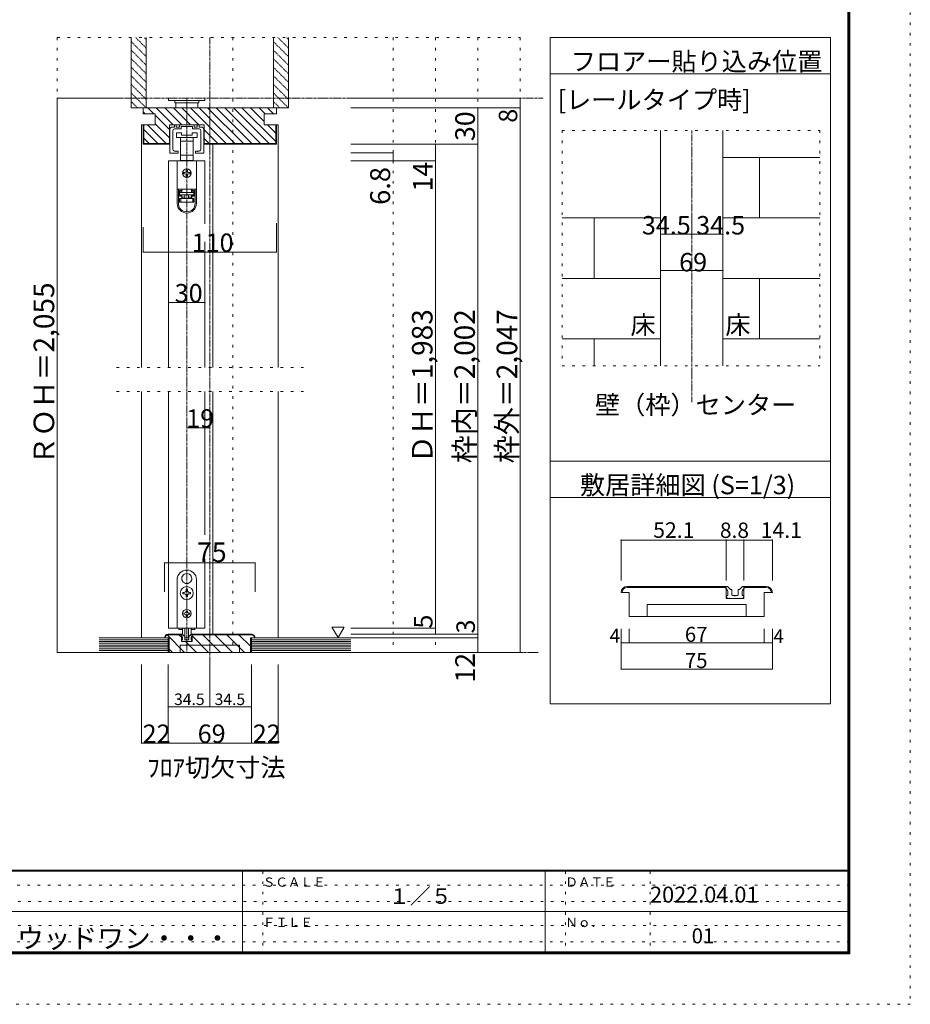
# Model space of a CAD drawing. Units: millimetres. Extents: x -6043 to 6257, y -4384 to 4496.
# Drawn here: x 1842 to 6257, y -4384 to 497 of the extents above; entities that cross this region are included whole.
import ezdxf

# ---------------------------------------------------------------- set-up
doc = ezdxf.new("R2010")
doc.units = ezdxf.units.MM
doc.header["$LTSCALE"] = 30
for name, pattern in [('JWW_CENTER1', [0.677333, 0.423333, -0.084667, 0.084667, -0.084667]), ('JWW_DASHED1', [0.169333, 0.084667, -0.084667]), ('JWW_HOJO', [1.693333, -1.27, 0.423333])]:
    doc.linetypes.add(name, pattern=pattern)
for name, color, linetype in [('0-A_文字', 7, 'Continuous'), ('0-B_寸法', 7, 'Continuous'), ('F-0_補助線', 7, 'Continuous'), ('F-1_枠', 7, 'Continuous'), ('F-A_文字', 7, 'Continuous')]:
    doc.layers.add(name, color=color, linetype=linetype)

# ---------------------------------------------------------------- blocks, each defined once
blk = doc.blocks.new('01@@SfigorgFlag@@4')
at = {"layer": '0-B_寸法', "color": 7, "linetype": 'Continuous', "lineweight": 5}
for p, q in [((-2.8, 0.74), (-2.8, -3.1)), ((-2.4, 1.14), (-2.09, 1.14)), ((-2.33, 0.54), (-2.33, -2.43)), ((-2.03, 1.2), (-2.03, 1.48)), ((-2.03, 0.84), (-0.99, 0.84)), ((-1.79, 1.54), (-1.97, 1.54)), ((-1.73, 1.2), (-1.73, 1.48)), ((-1.29, 1.14), (-1.67, 1.14)), ((-1.23, 1.48), (-1.23, 1.2)), ((-1.17, 1.54), (1.17, 1.54)), ((-0.93, 0.9), (-0.93, 1.18)), ((-0.87, 1.24), (-0.06, 1.24)), ((0, 1.3), (-0.06, 1.24)), ((0, 1.3), (0.06, 1.24)), ((0.87, 1.24), (0.06, 1.24)), ((0.93, 0.9), (0.93, 1.18)), ((2.03, 0.84), (0.99, 0.84)), ((1.23, 1.48), (1.23, 1.2)), ((1.29, 1.14), (1.67, 1.14)), ((1.73, 1.2), (1.73, 1.48)), ((1.79, 1.54), (1.97, 1.54)), ((2.03, 1.2), (2.03, 1.48)), ((2.4, 1.14), (2.09, 1.14)), ((2.33, 0.54), (2.33, -2.43)), ((2.8, 0.74), (2.8, -3.1)), ((-2.74, -3.16), (-1.49, -3.16)), ((-1.43, -3.1), (-1.43, -2.88)), ((1.43, -3.1), (1.43, -2.88)), ((2.74, -3.16), (1.49, -3.16))]:
    blk.add_line(p, q, dxfattribs=at)
at = {"layer": '0-B_寸法', "color": 7, "linetype": 'Continuous', "lineweight": 5, "const_width": 0.1}
for points in [[(-1.71, -2.86, 0.414214), (-1.76, -2.81, 0.414214), (-1.81, -2.86, 0.414214), (-1.76, -2.91, 0.414214)], [(1.81, -2.86, 0.414214), (1.76, -2.81, 0.414214), (1.71, -2.86, 0.414214), (1.76, -2.91, 0.414214)]]:
    blk.add_lwpolyline(points, format="xyb", close=True, dxfattribs=at)
at = {"layer": '0-B_寸法', "color": 7, "linetype": 'Continuous', "lineweight": 5}
for centre, radius, start, end in [((-2.4, 0.74), 0.4, 90, 180), ((-2.03, 0.54), 0.3, 90, 180), ((-2.09, 1.2), 0.06, 270, 0), ((-1.97, 1.48), 0.06, 90, 180), ((-1.79, 1.48), 0.06, 0, 90), ((-1.67, 1.2), 0.06, 180, 270), ((-1.29, 1.2), 0.06, 270, 0), ((-1.17, 1.48), 0.06, 90, 180), ((-0.99, 0.9), 0.06, 270, 0), ((-0.87, 1.18), 0.06, 90, 180), ((0.87, 1.18), 0.06, 0, 90), ((0.99, 0.9), 0.06, 180, 270), ((1.17, 1.48), 0.06, 0, 90), ((1.29, 1.2), 0.06, 180, 270), ((1.67, 1.2), 0.06, 270, 0), ((1.79, 1.48), 0.06, 90, 180), ((1.97, 1.48), 0.06, 0, 90), ((2.09, 1.2), 0.06, 180, 270), ((2.03, 0.54), 0.3, 0, 90), ((2.4, 0.74), 0.4, 0, 90), ((-2.74, -3.1), 0.06, 180, 270), ((-1.93, -2.43), 0.4, 180, 253.5408), ((-1.76, -1.86), 1, 253.5408, 284.7568), ((-1.49, -2.88), 0.06, 0, 104.7568), ((-1.49, -3.1), 0.06, 270, 0), ((1.49, -2.88), 0.06, 75.2432, 180), ((1.49, -3.1), 0.06, 180, 270), ((1.76, -1.86), 1, 255.2432, 286.4592), ((1.93, -2.43), 0.4, 286.4592, 0), ((2.74, -3.1), 0.06, 270, 0)]:
    blk.add_arc(centre, radius, start, end, dxfattribs=at)

msp = doc.modelspace()

# ---------------------------------------------------------------- linework, layer by layer
at = {"layer": '0-B_寸法', "color": 7, "linetype": 'JWW_HOJO', "lineweight": 5}
for p, q in [((2028.1, 408.3), (2028.1, 108.3)), ((2028.1, 408.3), (4323.3, 408.3)), ((2898.3, 408.3), (2898.3, -2639.7)), ((3693.3, 408.3), (3693.3, -2639.7)), ((3903.3, 408.3), (3903.3, -2639.7)), ((4113.3, 408.3), (4113.3, -2639.7)), ((4323.3, 408.3), (4323.3, -2639.7)), ((4530.3, -52), (4530.3, -1219.2)), ((4530.3, -52), (5808, -52)), ((5808, -52), (5808, -1219.2)), ((4530.3, -1219.2), (5808, -1219.2)), ((3249.3, -1226.7), (2319.3, -1226.7)), ((3249.3, -1346.7), (2319.3, -1346.7))]:
    msp.add_line(p, q, dxfattribs=at)
at = {"layer": '0-B_寸法', "color": 7, "linetype": 'Continuous', "lineweight": 5}
for p, q in [((2394.3, 408.3), (2394.3, 60.3)), ((2469.3, 408.3), (2469.3, 60.3)), ((3099.3, 408.3), (3099.3, 60.3)), ((3174.3, 408.3), (3174.3, 60.3)), ((4470.9, 408.3), (5860.7, 408.3)), ((4470.9, -2895.5), (4470.9, 408.3)), ((5860.7, 408.3), (5860.7, -2895.5)), ((2469.3, 108.3), (2469.3, 270.3)), ((3174.3, 108.3), (3174.3, 270.3)), ((4470.9, 228.3), (5860.7, 228.3)), ((2344.3, 108.3), (2028.1, 108.3)), ((2028.1, 108.3), (2028.1, -2639.7)), ((2580.3, 108.3), (2580.3, 96.3)), ((2760.3, 108.3), (2760.3, 96.3)), ((4323.3, 108.3), (3483.3, 108.3)), ((4323.3, 108.3), (4323.3, 60.3)), ((2469.3, 60.3), (2394.3, 60.3)), ((2454.3, 60.3), (2445.3, 60.3)), ((2454.3, 60.3), (3114.3, 60.3)), ((2454.3, 30.3), (2454.3, 60.3)), ((2506.7, 30.3), (2476.7, 60.3)), ((2603.1, -23.7), (2519.1, 60.3)), ((2645.6, -23.7), (2561.6, 60.3)), ((2760.3, 96.3), (2580.3, 96.3)), ((2688, -23.7), (2604, 60.3)), ((2610.3, 96.3), (2610.3, 84.3)), ((2730.3, 84.3), (2610.3, 84.3)), ((2616.3, 60.3), (2616.3, 84.3)), ((2730.4, -23.7), (2646.4, 60.3)), ((2865.8, -116.7), (2688.8, 60.3)), ((2724.3, 84.3), (2724.3, 60.3)), ((2730.3, 96.3), (2730.3, 84.3)), ((2908.3, -116.7), (2731.3, 60.3)), ((2950.7, -116.7), (2773.7, 60.3)), ((2993.1, -116.7), (2816.1, 60.3)), ((3035.5, -116.7), (2858.5, 60.3)), ((3078, -116.7), (2901, 60.3)), ((3111.3, -107.6), (2943.4, 60.3)), ((3054.3, -8.1), (2985.8, 60.3)), ((3058.2, 30.3), (3028.2, 60.3)), ((3100.7, 30.3), (3070.7, 60.3)), ((3174.3, 60.3), (3099.3, 60.3)), ((3114.3, 30.3), (3114.3, 60.3)), ((3159.3, 60.3), (3150.3, 60.3)), ((4323.3, 60.3), (3483.3, 60.3)), ((4113.3, -2639.7), (4113.3, 60.3)), ((4323.3, 60.3), (4323.3, -2567.7)), ((2464.3, 30.3), (2454.3, 40.3)), ((2454.3, 30.3), (2514.3, 30.3)), ((2514.3, 30.3), (2514.3, -23.7)), ((2583.9, -46.9), (2514.3, 22.7)), ((3114.3, 30.3), (3054.3, 30.3)), ((3054.3, 30.3), (3054.3, -23.7)), ((2514.3, -23.7), (2445.3, -23.7)), ((2445.3, -23.7), (2445.3, -1226.7)), ((2454.3, -23.7), (2454.3, -119.7)), ((2457.3, -23.7), (2457.3, -116.7)), ((2526.4, -116.7), (2457.3, -47.5)), ((2568.8, -116.7), (2475.8, -23.7)), ((2583.9, -89.3), (2514.3, -19.7)), ((2583.9, -23.7), (2756.7, -23.7)), ((2583.9, -119.7), (2583.9, -23.7)), ((2756.7, -119.7), (2756.7, -23.7)), ((3054.3, -23.7), (3123.3, -23.7)), ((3111.3, -65.1), (3069.8, -23.7)), ((3111.3, -23.7), (3111.3, -116.7)), ((3114.3, -23.7), (3114.3, -119.7)), ((3123.3, -23.7), (3123.3, -1226.7)), ((2484, -116.7), (2457.3, -90)), ((2619.3, -87.9), (2619.3, -63.9)), ((2619.3, -63.9), (2643.3, -63.9)), ((2670.3, -87.9), (2619.3, -87.9)), ((2638.8, -105.9), (2638.8, -87.9)), ((2643.3, -63.9), (2643.3, -75.9)), ((2643.3, -75.9), (2697.3, -75.9)), ((2721.3, -87.9), (2670.3, -87.9)), ((2697.3, -63.9), (2721.3, -63.9)), ((2697.3, -75.9), (2697.3, -63.9)), ((2701.8, -87.9), (2701.8, -105.9)), ((2721.3, -63.9), (2721.3, -87.9)), ((2756.7, -50), (2823.4, -116.7)), ((2781, -116.7), (2756.7, -92.4)), ((5018.5, -52), (5018.5, -1219.2)), ((5328, -52), (5328, -1219.2)), ((2583.9, -119.7), (2454.3, -119.7)), ((2583.9, -116.7), (2457.3, -116.7)), ((2670.3, -105.9), (2638.8, -105.9)), ((2638.8, -175.5), (2638.8, -105.9)), ((2701.8, -105.9), (2670.3, -105.9)), ((2701.8, -105.9), (2701.8, -175.5)), ((3111.3, -116.7), (2756.7, -116.7)), ((3114.3, -119.7), (2756.7, -119.7)), ((2799.3, -119.7), (2799.3, -1226.7)), ((4113.3, -119.7), (3483.3, -119.7)), ((3903.3, -119.7), (3903.3, -2519.7)), ((2638.8, -201.9), (2638.8, -175.5)), ((2638.8, -175.5), (2670.3, -175.5)), ((2670.3, -175.5), (2701.8, -175.5)), ((2701.8, -175.5), (2701.8, -201.9)), ((3693.3, -162.9), (3483.3, -162.9)), ((3693.3, -162.9), (3693.3, -203.7)), ((5328, -185.6), (5808, -185.6)), ((5509, -485.6), (5509, -185.6)), ((2580.3, -203.7), (2760.3, -203.7)), ((2580.3, -203.7), (2580.3, -1226.7)), ((2622.9, -203.7), (2622.9, -343.5)), ((2622.9, -203.7), (2717.7, -203.7)), ((2646.3, -201.9), (2638.8, -201.9)), ((2646.3, -201.9), (2694.3, -201.9)), ((2646.3, -203.7), (2646.3, -201.9)), ((2694.3, -201.9), (2694.3, -203.7)), ((2701.8, -201.9), (2694.3, -201.9)), ((2717.7, -203.7), (2717.7, -343.5)), ((2760.3, -203.7), (2760.3, -515.5)), ((3903.3, -203.7), (3483.3, -203.7)), ((2655.3, -260.7), (2661.3, -260.7)), ((2661.3, -266.7), (2655.3, -266.7)), ((2667.3, -254.7), (2667.3, -248.7)), ((2667.3, -278.7), (2667.3, -272.7)), ((2673.3, -248.7), (2673.3, -254.7)), ((2673.3, -272.7), (2673.3, -278.7)), ((2679.3, -260.7), (2685.3, -260.7)), ((2685.3, -266.7), (2679.3, -266.7)), ((2622.9, -343.5), (2622.9, -344.1)), ((2622.9, -343.5), (2717.7, -343.5)), ((2622.9, -414.3), (2622.9, -344.1)), ((2622.9, -344.1), (2628.9, -344.1)), ((2628.9, -344.1), (2628.9, -414.3)), ((2628.9, -344.1), (2645.1, -344.1)), ((2633.7, -378.3), (2633.7, -350.1)), ((2645.1, -350.1), (2633.7, -350.1)), ((2633.7, -356.1), (2645.1, -356.1)), ((2645.1, -372.3), (2633.7, -372.3)), ((2633.7, -378.3), (2645.1, -378.3)), ((2634.9, -356.7), (2646.3, -356.7)), ((2634.9, -359.7), (2634.9, -356.7)), ((2705.7, -359.7), (2634.9, -359.7)), ((2634.9, -359.7), (2634.9, -371.7)), ((2634.9, -371.7), (2705.7, -371.7)), ((2634.9, -389.7), (2634.9, -407.7)), ((2640.9, -389.7), (2634.9, -389.7)), ((2640.9, -343.5), (2640.9, -344.1)), ((2640.9, -407.7), (2640.9, -389.7)), ((2699.7, -389.7), (2640.9, -389.7)), ((2645.1, -350.1), (2645.1, -344.1)), ((2645.1, -356.1), (2645.1, -350.1)), ((2645.1, -378.3), (2645.1, -372.3)), ((2645.1, -389.7), (2645.1, -378.3)), ((2646.3, -343.5), (2646.3, -356.7)), ((2646.3, -371.7), (2646.3, -383.7)), ((2661.3, -383.7), (2646.3, -383.7)), ((2646.3, -383.7), (2646.3, -389.7)), ((2661.3, -371.7), (2661.3, -389.7)), ((2679.3, -371.7), (2679.3, -389.7)), ((2694.3, -383.7), (2679.3, -383.7)), ((2694.3, -356.7), (2694.3, -343.5)), ((2694.3, -356.7), (2705.7, -356.7)), ((2694.3, -383.7), (2694.3, -371.7)), ((2694.3, -389.7), (2694.3, -383.7)), ((2695.5, -344.1), (2695.5, -350.1)), ((2695.5, -344.1), (2711.7, -344.1)), ((2706.9, -350.1), (2695.5, -350.1)), ((2695.5, -350.1), (2695.5, -356.1)), ((2695.5, -356.1), (2706.9, -356.1)), ((2706.9, -372.3), (2695.5, -372.3)), ((2695.5, -372.3), (2695.5, -378.3)), ((2695.5, -378.3), (2706.9, -378.3)), ((2695.5, -378.3), (2695.5, -389.7)), ((2699.7, -344.1), (2699.7, -343.5)), ((2699.7, -389.7), (2699.7, -407.7)), ((2705.7, -389.7), (2699.7, -389.7)), ((2705.7, -356.7), (2705.7, -359.7)), ((2705.7, -371.7), (2705.7, -359.7)), ((2705.7, -407.7), (2705.7, -389.7)), ((2706.9, -350.1), (2706.9, -378.3)), ((2711.7, -414.3), (2711.7, -344.1)), ((2711.7, -344.1), (2717.7, -344.1)), ((2717.7, -343.5), (2717.7, -344.1)), ((2717.7, -344.1), (2717.7, -414.3)), ((2634.9, -407.7), (2640.9, -407.7)), ((2640.9, -407.7), (2699.7, -407.7)), ((2699.7, -407.7), (2705.7, -407.7)), ((4530.3, -485.6), (5018.5, -485.6)), ((4689.5, -785.6), (4689.5, -485.6)), ((5018.5, -696.8), (5018.5, -468.2)), ((5173.6, -567.1), (5173.6, -471.6)), ((5328, -696.8), (5328, -468.2)), ((5328, -485.6), (5808, -485.6)), ((2454.3, -655.5), (2454.3, -532.1)), ((3114.3, -655.5), (3114.3, -511.1)), ((3114.3, -655.5), (3114.3, -511.1)), ((5018.5, -567.1), (5328, -567.1)), ((2760.3, -605.1), (2760.3, -1226.7)), ((3114.3, -655.5), (2454.3, -655.5)), ((5328, -746.2), (5018.5, -746.2)), ((4530.3, -785.6), (5018.5, -785.6)), ((5328, -785.6), (5808, -785.6)), ((5509, -1085.6), (5509, -785.6)), ((2760.3, -905.7), (2580.3, -905.7)), ((4530.3, -1085.6), (5018.5, -1085.6)), ((4689.5, -1219.2), (4689.5, -1085.6)), ((5328, -1085.6), (5808, -1085.6)), ((2445.3, -1346.7), (2445.3, -2567.7)), ((2580.3, -1346.7), (2580.3, -2519.7)), ((2760.3, -1346.7), (2760.3, -2057.5)), ((2799.3, -1346.7), (2799.3, -2549.7)), ((3123.3, -1346.7), (3123.3, -2567.7)), ((4470.9, -1691.7), (5860.7, -1691.7)), ((5860.7, -1871.7), (4470.9, -1871.7)), ((4822.9, -2082.6), (5343.9, -2082.6)), ((4822.9, -2082.6), (4822.9, -2282.6)), ((5343.9, -2082.6), (5431.9, -2082.6)), ((5343.9, -2082.6), (5343.9, -2282.6)), ((5431.9, -2082.6), (5572.9, -2082.6)), ((5431.9, -2082.6), (5431.9, -2282.6)), ((5572.9, -2082.6), (5572.9, -2282.6)), ((2559.3, -2195.5), (2559.3, -2339.7)), ((3009.3, -2195.5), (2559.3, -2195.5)), ((2760.3, -2177.5), (2760.3, -2519.7)), ((3009.3, -2195.5), (3009.3, -2339.7)), ((2622.3, -2279.7), (2622.3, -2519.7)), ((2648.5, -2285.6), (2649.3, -2285.8)), ((2649, -2286.6), (2649.3, -2285.8)), ((2669.7, -2248.8), (2670.3, -2249.4)), ((2670.9, -2248.8), (2670.3, -2249.4)), ((2692.2, -2285.6), (2691.4, -2285.8)), ((2691.6, -2286.6), (2691.4, -2285.8)), ((2718.3, -2519.7), (2718.3, -2279.7)), ((2651.4, -2348.7), (2651.4, -2342.7)), ((2651.4, -2342.7), (2657.1, -2342.7)), ((2667.3, -2326.8), (2673.3, -2326.8)), ((2667.3, -2332.5), (2667.3, -2326.8)), ((2673.3, -2326.8), (2673.3, -2332.5)), ((2683.5, -2342.7), (2689.2, -2342.7)), ((2689.2, -2342.7), (2689.2, -2348.7)), ((4862.9, -2342.6), (4822.9, -2342.6)), ((4852.9, -2312.6), (5343.9, -2312.6)), ((4852.9, -2317.6), (5343.9, -2317.6)), ((4862.9, -2462.6), (4862.9, -2342.6)), ((5342.9, -2312.6), (5348.3, -2312.6)), ((5342.9, -2322.6), (5342.9, -2312.6)), ((5343.9, -2312.6), (5343.9, -2372.6)), ((5364.5, -2326.7), (5351.8, -2314.1)), ((5366.6, -2327.6), (5369.9, -2327.6)), ((5371.9, -2354.6), (5371.9, -2329.6)), ((5403.9, -2354.6), (5403.9, -2329.6)), ((5409.1, -2327.6), (5405.9, -2327.6)), ((5411.3, -2326.7), (5423.9, -2314.1)), ((5432.9, -2312.6), (5427.4, -2312.6)), ((5431.9, -2312.6), (5431.9, -2372.6)), ((5431.9, -2312.6), (5542.9, -2312.6)), ((5431.9, -2317.6), (5542.9, -2317.6)), ((5432.9, -2322.6), (5432.9, -2312.6)), ((5532.9, -2342.6), (5572.9, -2342.6)), ((5532.9, -2462.6), (5532.9, -2342.6)), ((2657.1, -2348.7), (2651.4, -2348.7)), ((2667.3, -2364.6), (2667.3, -2358.9)), ((2673.3, -2364.6), (2667.3, -2364.6)), ((2673.3, -2358.9), (2673.3, -2364.6)), ((2689.2, -2348.7), (2683.5, -2348.7)), ((5343.9, -2372.6), (5431.9, -2372.6)), ((5349.9, -2372.6), (5345, -2360.4)), ((5352.9, -2357.6), (5346.9, -2357.6)), ((5360.9, -2372.6), (5349.9, -2372.6)), ((5352.9, -2357.6), (5352.9, -2345)), ((5360.9, -2372.6), (5362.9, -2370.6)), ((5362.9, -2370.6), (5364.9, -2372.6)), ((5410.9, -2372.6), (5364.9, -2372.6)), ((5374.9, -2357.6), (5384.9, -2357.6)), ((5384.9, -2357.6), (5387.9, -2360.6)), ((5387.9, -2360.6), (5390.9, -2357.6)), ((5390.9, -2357.6), (5400.9, -2357.6)), ((5412.9, -2370.6), (5410.9, -2372.6)), ((5414.9, -2372.6), (5412.9, -2370.6)), ((5414.9, -2372.6), (5425.9, -2372.6)), ((5422.9, -2357.6), (5422.9, -2345)), ((5422.9, -2357.6), (5428.9, -2357.6)), ((5425.9, -2372.6), (5430.7, -2360.4)), ((2673.3, -2433.3), (2667.3, -2433.3)), ((2667.3, -2433.3), (2667.3, -2436.9)), ((2673.3, -2433.3), (2673.3, -2436.9)), ((4952.9, -2462.6), (4952.9, -2402.6)), ((4952.9, -2402.6), (5442.9, -2402.6)), ((5442.9, -2462.6), (5442.9, -2402.6)), ((2655.9, -2444.7), (2655.9, -2450.7)), ((2659.5, -2444.7), (2655.9, -2444.7)), ((2655.9, -2450.7), (2659.5, -2450.7)), ((2667.3, -2458.5), (2667.3, -2462.1)), ((2667.3, -2462.1), (2673.3, -2462.1)), ((2673.3, -2458.5), (2673.3, -2462.1)), ((2681.1, -2444.7), (2684.7, -2444.7)), ((2684.7, -2450.7), (2681.1, -2450.7)), ((2684.7, -2444.7), (2684.7, -2450.7)), ((5532.9, -2462.6), (4862.9, -2462.6)), ((2760.3, -2519.7), (2580.3, -2519.7)), ((2622.3, -2519.7), (2718.3, -2519.7)), ((2630.7, -2519.7), (2630.7, -2526.9)), ((2649.5, -2526.9), (2630.7, -2526.9)), ((2649.3, -2546.2), (2649.3, -2519.7)), ((2661.3, -2565.4), (2661.3, -2519.7)), ((2679.3, -2519.7), (2679.3, -2565.4)), ((2709.9, -2526.9), (2691.1, -2526.9)), ((2691.3, -2546.2), (2691.3, -2519.7)), ((2709.9, -2519.7), (2709.9, -2526.9)), ((3449.9, -2514.8), (3389.9, -2514.8)), ((3389.9, -2514.8), (3419.9, -2566.7)), ((3449.9, -2514.8), (3419.9, -2566.7)), ((3903.3, -2519.7), (3483.3, -2519.7)), ((3903.3, -2549.7), (3903.3, -2519.7)), ((4822.9, -2592.6), (4822.9, -2522.6)), ((4862.9, -2592.6), (4862.9, -2522.6)), ((5532.9, -2592.6), (5532.9, -2522.6)), ((5572.9, -2592.6), (5572.9, -2522.6)), ((2235.9, -2567.7), (2577.3, -2567.7)), ((2235.9, -2576.7), (2577.3, -2576.7)), ((2235.9, -2585.7), (2577.3, -2585.7)), ((2559.3, -2567.7), (2583.3, -2567.7)), ((2659.1, -2639.7), (2572.8, -2553.3)), ((2577.3, -2549.7), (2643.9, -2549.7)), ((2577.3, -2552.7), (2643.9, -2552.7)), ((2577.3, -2639.7), (2577.3, -2567.7)), ((2577.3, -2639.7), (2577.3, -2567.7)), ((2583.3, -2639.7), (2583.3, -2567.7)), ((2643.9, -2565), (2631.5, -2552.7)), ((2643.3, -2549.7), (2646.6, -2549.7)), ((2643.3, -2555.7), (2643.3, -2549.7)), ((2643.9, -2585.7), (2643.9, -2549.7)), ((2696.7, -2585.7), (2643.9, -2585.7)), ((2647.5, -2585.7), (2644.6, -2578.3)), ((2649.3, -2576.7), (2645.7, -2576.7)), ((2654.1, -2585.7), (2647.5, -2585.7)), ((2656.3, -2558.1), (2648.7, -2550.5)), ((2649.3, -2576.7), (2649.3, -2569.1)), ((2654.1, -2585.7), (2655.3, -2584.5)), ((2655.3, -2584.5), (2656.5, -2585.7)), ((2656.5, -2585.7), (2684.1, -2585.7)), ((2657.6, -2558.7), (2659.5, -2558.7)), ((2660.7, -2574.9), (2660.7, -2559.9)), ((2668.5, -2576.7), (2662.5, -2576.7)), ((2663.1, -2567.2), (2677.5, -2567.2)), ((2718.5, -2639.7), (2664.5, -2585.7)), ((2670.3, -2578.5), (2668.5, -2576.7)), ((2672.1, -2576.7), (2670.3, -2578.5)), ((2678.1, -2576.7), (2672.1, -2576.7)), ((2679.9, -2574.9), (2679.9, -2559.9)), ((2683.1, -2558.7), (2681.1, -2558.7)), ((2685.3, -2584.5), (2684.1, -2585.7)), ((2684.3, -2558.1), (2691.9, -2550.5)), ((2686.5, -2585.7), (2685.3, -2584.5)), ((2686.5, -2585.7), (2693.1, -2585.7)), ((2691.3, -2576.7), (2691.3, -2569.1)), ((2691.3, -2576.7), (2694.9, -2576.7)), ((2693.1, -2585.7), (2696, -2578.3)), ((2697.3, -2549.7), (2694.1, -2549.7)), ((2696.7, -2585.7), (2696.7, -2549.7)), ((2991.3, -2549.7), (2696.7, -2549.7)), ((2991.3, -2552.7), (2696.7, -2552.7)), ((2777.9, -2639.7), (2696.7, -2558.4)), ((2697.3, -2555.7), (2697.3, -2549.7)), ((2837.3, -2639.7), (2750.3, -2552.7)), ((2896.7, -2639.7), (2809.7, -2552.7)), ((2956.1, -2639.7), (2869.1, -2552.7)), ((2985.3, -2609.4), (2928.5, -2552.7)), ((2985.3, -2639.7), (2985.3, -2567.7)), ((2985.3, -2567.7), (3009.3, -2567.7)), ((3483.3, -2567.7), (2991.3, -2567.7)), ((2991.3, -2639.7), (2991.3, -2567.7)), ((2991.3, -2639.7), (2991.3, -2567.7)), ((3483.3, -2576.7), (2991.3, -2576.7)), ((3483.3, -2585.7), (2991.3, -2585.7)), ((4113.3, -2549.7), (3483.3, -2549.7)), ((3903.3, -2549.7), (3483.3, -2549.7)), ((4113.3, -2567.7), (3483.3, -2567.7)), ((4323.3, -2639.7), (4323.3, -2567.7)), ((2235.9, -2594.7), (2577.3, -2594.7)), ((2235.9, -2603.7), (2577.3, -2603.7)), ((2235.9, -2612.7), (2577.3, -2612.7)), ((2235.9, -2621.7), (2577.3, -2621.7)), ((2235.9, -2630.7), (2577.3, -2630.7)), ((2599.8, -2639.7), (2583.3, -2623.2)), ((2637.3, -2639.7), (2637.3, -2603.7)), ((2931.3, -2603.7), (2637.3, -2603.7)), ((2931.3, -2639.7), (2931.3, -2603.7)), ((3483.3, -2594.7), (2991.3, -2594.7)), ((3483.3, -2603.7), (2991.3, -2603.7)), ((3483.3, -2612.7), (2991.3, -2612.7)), ((3483.3, -2621.7), (2991.3, -2621.7)), ((3483.3, -2630.7), (2991.3, -2630.7)), ((4822.9, -2592.6), (5572.9, -2592.6)), ((4822.9, -2722.6), (4822.9, -2592.6)), ((5572.9, -2722.6), (5572.9, -2592.6)), ((2260.5, -2639.7), (2028.1, -2639.7)), ((2235.9, -2639.7), (2577.3, -2639.7)), ((2985.3, -2639.7), (2583.3, -2639.7)), ((3483.3, -2639.7), (2991.3, -2639.7)), ((4323.3, -2639.7), (3483.3, -2639.7)), ((2445.3, -3089.7), (2445.3, -2699.7)), ((2577.3, -2909.7), (2577.3, -2699.7)), ((2577.3, -3089.7), (2577.3, -2699.7)), ((2784.3, -2909.7), (2784.3, -2699.7)), ((2991.3, -2909.7), (2991.3, -2699.7)), ((2991.3, -3089.7), (2991.3, -2699.7)), ((3123.3, -3089.7), (3123.3, -2699.7)), ((4822.9, -2722.6), (5572.9, -2722.6)), ((2577.3, -2909.7), (2784.3, -2909.7)), ((2784.3, -2909.7), (2991.3, -2909.7)), ((5860.7, -2895.5), (4470.9, -2895.5)), ((2445.3, -3089.7), (2577.3, -3089.7)), ((2577.3, -3089.7), (2991.3, -3089.7)), ((2991.3, -3089.7), (3123.3, -3089.7))]:
    msp.add_line(p, q, dxfattribs=at)
at = {"layer": '0-B_寸法', "color": 7, "linetype": 'JWW_DASHED1', "lineweight": 5}
for p, q in [((2469.3, 356), (2417, 408.3)), ((2469.3, 398.5), (2459.4, 408.3)), ((3174.3, 356), (3122, 408.3)), ((3174.3, 398.5), (3164.4, 408.3)), ((2469.3, 313.6), (2394.3, 388.6)), ((2469.3, 271.2), (2394.3, 346.2)), ((3174.3, 313.6), (3099.3, 388.6)), ((3174.3, 271.2), (3099.3, 346.2)), ((2469.3, 228.7), (2394.3, 303.7)), ((3174.3, 228.7), (3099.3, 303.7)), ((2469.3, 186.3), (2394.3, 261.3)), ((3174.3, 186.3), (3099.3, 261.3)), ((2469.3, 143.9), (2394.3, 218.9)), ((3174.3, 143.9), (3099.3, 218.9)), ((2469.3, 101.5), (2394.3, 176.5)), ((3174.3, 101.5), (3099.3, 176.5)), ((2468, 60.3), (2394.3, 134)), ((3173, 60.3), (3099.3, 134)), ((2425.6, 60.3), (2394.3, 91.6)), ((3130.6, 60.3), (3099.3, 91.6))]:
    msp.add_line(p, q, dxfattribs=at)
at = {"layer": '0-B_寸法', "color": 7, "linetype": 'JWW_CENTER1', "lineweight": 5}
for p, q in [((2784.3, 408.3), (2784.3, -2699.7)), ((2344.3, 108.3), (4437.3, 108.3)), ((2670.3, 108.3), (2670.3, -2639.7)), ((5173.6, -52), (5173.6, -1399.2)), ((4412.2, -2639.7), (2028.1, -2639.7))]:
    msp.add_line(p, q, dxfattribs=at)
at = {"layer": '0-B_寸法', "color": 4, "linetype": 'Continuous', "lineweight": 5}
msp.add_line((2670.3, -1526.7), (2784.3, -1526.7), dxfattribs=at)
at = {"layer": '0-B_寸法', "color": 7, "linetype": 'Continuous', "lineweight": 5, "const_width": 3}
for points in [[(2029.6, 108.3, 0.414214), (2028.1, 109.8, 0.414214), (2026.6, 108.3, 0.414214), (2028.1, 106.8, 0.414214)], [(4324.8, 108.3, 0.414214), (4323.3, 109.8, 0.414214), (4321.8, 108.3, 0.414214), (4323.3, 106.8, 0.414214)], [(4114.8, 60.3, 0.414214), (4113.3, 61.8, 0.414214), (4111.8, 60.3, 0.414214), (4113.3, 58.8, 0.414214)], [(4324.8, 60.3, 0.414214), (4323.3, 61.8, 0.414214), (4321.8, 60.3, 0.414214), (4323.3, 58.8, 0.414214)], [(3904.8, -119.7, 0.414214), (3903.3, -118.2, 0.414214), (3901.8, -119.7, 0.414214), (3903.3, -121.2, 0.414214)], [(4114.8, -119.7, 0.414214), (4113.3, -118.2, 0.414214), (4111.8, -119.7, 0.414214), (4113.3, -121.2, 0.414214)], [(3694.8, -162.9, 0.414214), (3693.3, -161.4, 0.414214), (3691.8, -162.9, 0.414214), (3693.3, -164.4, 0.414214)], [(3694.8, -203.7, 0.414214), (3693.3, -202.2, 0.414214), (3691.8, -203.7, 0.414214), (3693.3, -205.2, 0.414214)], [(3904.8, -203.7, 0.414214), (3903.3, -202.2, 0.414214), (3901.8, -203.7, 0.414214), (3903.3, -205.2, 0.414214)], [(5020, -567.1, 0.414214), (5018.5, -565.6, 0.414214), (5017, -567.1, 0.414214), (5018.5, -568.6, 0.414214)], [(5175.1, -567.1, 0.414214), (5173.6, -565.6, 0.414214), (5172.1, -567.1, 0.414214), (5173.6, -568.6, 0.414214)], [(5329.5, -567.1, 0.414214), (5328, -565.6, 0.414214), (5326.5, -567.1, 0.414214), (5328, -568.6, 0.414214)], [(2455.8, -655.5, 0.414214), (2454.3, -654, 0.414214), (2452.8, -655.5, 0.414214), (2454.3, -657, 0.414214)], [(3115.8, -655.5, 0.414214), (3114.3, -654, 0.414214), (3112.8, -655.5, 0.414214), (3114.3, -657, 0.414214)], [(3115.8, -655.5, 0.414214), (3114.3, -654, 0.414214), (3112.8, -655.5, 0.414214), (3114.3, -657, 0.414214)], [(5020, -746.2, 0.414214), (5018.5, -744.7, 0.414214), (5017, -746.2, 0.414214), (5018.5, -747.7, 0.414214)], [(5329.5, -746.2, 0.414214), (5328, -744.7, 0.414214), (5326.5, -746.2, 0.414214), (5328, -747.7, 0.414214)], [(2581.8, -905.7, 0.414214), (2580.3, -904.2, 0.414214), (2578.8, -905.7, 0.414214), (2580.3, -907.2, 0.414214)], [(2761.8, -905.7, 0.414214), (2760.3, -904.2, 0.414214), (2758.8, -905.7, 0.414214), (2760.3, -907.2, 0.414214)], [(2671.8, -1526.7, 0.414214), (2670.3, -1525.2, 0.414214), (2668.8, -1526.7, 0.414214), (2670.3, -1528.2, 0.414214)], [(2785.8, -1526.7, 0.414214), (2784.3, -1525.2, 0.414214), (2782.8, -1526.7, 0.414214), (2784.3, -1528.2, 0.414214)], [(4824.4, -2082.6, 0.414214), (4822.9, -2081.1, 0.414214), (4821.4, -2082.6, 0.414214), (4822.9, -2084.1, 0.414214)], [(5345.4, -2082.6, 0.414214), (5343.9, -2081.1, 0.414214), (5342.4, -2082.6, 0.414214), (5343.9, -2084.1, 0.414214)], [(5433.4, -2082.6, 0.414214), (5431.9, -2081.1, 0.414214), (5430.4, -2082.6, 0.414214), (5431.9, -2084.1, 0.414214)], [(5574.4, -2082.6, 0.414214), (5572.9, -2081.1, 0.414214), (5571.4, -2082.6, 0.414214), (5572.9, -2084.1, 0.414214)], [(2560.8, -2195.5, 0.414214), (2559.3, -2194, 0.414214), (2557.8, -2195.5, 0.414214), (2559.3, -2197, 0.414214)], [(3010.8, -2195.5, 0.414214), (3009.3, -2194, 0.414214), (3007.8, -2195.5, 0.414214), (3009.3, -2197, 0.414214)], [(3904.8, -2519.7, 0.414214), (3903.3, -2518.2, 0.414214), (3901.8, -2519.7, 0.414214), (3903.3, -2521.2, 0.414214)], [(3904.8, -2549.7, 0.414214), (3903.3, -2548.2, 0.414214), (3901.8, -2549.7, 0.414214), (3903.3, -2551.2, 0.414214)], [(4114.8, -2549.7, 0.414214), (4113.3, -2548.2, 0.414214), (4111.8, -2549.7, 0.414214), (4113.3, -2551.2, 0.414214)], [(4114.8, -2567.7, 0.414214), (4113.3, -2566.2, 0.414214), (4111.8, -2567.7, 0.414214), (4113.3, -2569.2, 0.414214)], [(4824.4, -2592.6, 0.414214), (4822.9, -2591.1, 0.414214), (4821.4, -2592.6, 0.414214), (4822.9, -2594.1, 0.414214)], [(4864.4, -2592.6, 0.414214), (4862.9, -2591.1, 0.414214), (4861.4, -2592.6, 0.414214), (4862.9, -2594.1, 0.414214)], [(5534.4, -2592.6, 0.414214), (5532.9, -2591.1, 0.414214), (5531.4, -2592.6, 0.414214), (5532.9, -2594.1, 0.414214)], [(5574.4, -2592.6, 0.414214), (5572.9, -2591.1, 0.414214), (5571.4, -2592.6, 0.414214), (5572.9, -2594.1, 0.414214)], [(2029.6, -2639.7, 0.414214), (2028.1, -2638.2, 0.414214), (2026.6, -2639.7, 0.414214), (2028.1, -2641.2, 0.414214)], [(4114.8, -2639.7, 0.414214), (4113.3, -2638.2, 0.414214), (4111.8, -2639.7, 0.414214), (4113.3, -2641.2, 0.414214)], [(4324.8, -2639.7, 0.414214), (4323.3, -2638.2, 0.414214), (4321.8, -2639.7, 0.414214), (4323.3, -2641.2, 0.414214)], [(4824.4, -2722.6, 0.414214), (4822.9, -2721.1, 0.414214), (4821.4, -2722.6, 0.414214), (4822.9, -2724.1, 0.414214)], [(5574.4, -2722.6, 0.414214), (5572.9, -2721.1, 0.414214), (5571.4, -2722.6, 0.414214), (5572.9, -2724.1, 0.414214)], [(2578.8, -2909.7, 0.414214), (2577.3, -2908.2, 0.414214), (2575.8, -2909.7, 0.414214), (2577.3, -2911.2, 0.414214)], [(2785.8, -2909.7, 0.414214), (2784.3, -2908.2, 0.414214), (2782.8, -2909.7, 0.414214), (2784.3, -2911.2, 0.414214)], [(2992.8, -2909.7, 0.414214), (2991.3, -2908.2, 0.414214), (2989.8, -2909.7, 0.414214), (2991.3, -2911.2, 0.414214)], [(2446.8, -3089.7, 0.414214), (2445.3, -3088.2, 0.414214), (2443.8, -3089.7, 0.414214), (2445.3, -3091.2, 0.414214)], [(2578.8, -3089.7, 0.414214), (2577.3, -3088.2, 0.414214), (2575.8, -3089.7, 0.414214), (2577.3, -3091.2, 0.414214)], [(2992.8, -3089.7, 0.414214), (2991.3, -3088.2, 0.414214), (2989.8, -3089.7, 0.414214), (2991.3, -3091.2, 0.414214)], [(3124.8, -3089.7, 0.414214), (3123.3, -3088.2, 0.414214), (3121.8, -3089.7, 0.414214), (3123.3, -3091.2, 0.414214)]]:
    msp.add_lwpolyline(points, format="xyb", close=True, dxfattribs=at)
at = {"layer": '0-B_寸法', "color": 7, "linetype": 'Continuous', "lineweight": 5}
for centre, radius in [((2670.3, -263.7), 21), ((2670.3, -2345.7), 32.1), ((2670.3, -2447.7), 21)]:
    msp.add_circle(centre, radius, dxfattribs=at)
for centre, radius, start, end in [((2655.3, -263.7), 3, 90, 180), ((2655.3, -263.7), 3, 180, 270), ((2661.3, -254.7), 6, 270, 0), ((2661.3, -272.7), 6, 0, 90), ((2670.3, -248.7), 3, 90, 180), ((2670.3, -278.7), 3, 180, 270), ((2670.3, -248.7), 3, 0, 90), ((2670.3, -278.7), 3, 270, 0), ((2679.3, -254.7), 6, 180, 270), ((2679.3, -272.7), 6, 90, 180), ((2685.3, -263.7), 3, 0, 90), ((2685.3, -263.7), 3, 270, 0), ((2670.3, -414.3), 47.4, 180, 0), ((2670.3, -414.3), 41.4, 180, 0), ((2670.3, -2279.7), 48, 0, 180), ((2670.3, -2273.7), 24.9, 91.3645, 208.6355), ((2670.3, -2273.7), 24.9, 211.3645, 328.6355), ((2670.3, -2273.7), 24.9, 331.3645, 88.6355), ((2657.1, -2332.5), 10.2, 270, 0), ((2683.5, -2332.5), 10.2, 180, 270), ((4852.9, -2342.6), 30, 90, 180), ((4852.9, -2342.6), 25, 90, 180), ((5322.9, -2345), 30, 0, 48.19), ((5348.3, -2317.6), 5, 45, 90), ((5366.6, -2324.6), 3, 225, 270), ((5369.9, -2329.6), 2, 0, 90), ((5405.9, -2329.6), 2, 90, 180), ((5409.1, -2324.6), 3, 270, 315), ((5452.9, -2345), 30, 131.81, 180), ((5427.4, -2317.6), 5, 90, 135), ((5542.9, -2342.6), 30, 0, 90), ((5542.9, -2342.6), 25, 0, 90), ((2657.1, -2358.9), 10.2, 0, 90), ((2683.5, -2358.9), 10.2, 90, 180), ((5346.9, -2359.6), 2, 90, 201.616), ((5374.9, -2354.6), 3, 180, 270), ((5400.9, -2354.6), 3, 270, 0), ((5428.9, -2359.6), 2, 338.384, 90), ((2659.5, -2436.9), 7.8, 270, 0), ((2681.1, -2436.9), 7.8, 180, 270), ((2659.5, -2458.5), 7.8, 0, 90), ((2681.1, -2458.5), 7.8, 90, 180), ((2577.3, -2567.7), 18, 90, 180), ((2577.3, -2567.7), 15, 90, 180), ((2631.3, -2569.1), 18, 360, 48.19), ((2645.7, -2577.9), 1.2, 90, 201.616), ((2646.6, -2552.7), 3, 45, 90), ((2661.3, -2546.2), 12, 180, 264.7841), ((2657.6, -2556.9), 1.8, 225, 270), ((2659.5, -2559.9), 1.2, 360, 90), ((2660.1, -2559.3), 1.2, 0, 84.7841), ((2662.5, -2574.9), 1.8, 180, 270), ((2663.1, -2565.4), 1.8, 180, 270), ((2677.5, -2565.4), 1.8, 270, 0), ((2678.1, -2574.9), 1.8, 270, 360), ((2680.5, -2559.3), 1.2, 95.2159, 180), ((2681.1, -2559.9), 1.2, 90, 180), ((2679.3, -2546.2), 12, 275.2159, 0), ((2683.1, -2556.9), 1.8, 270, 315), ((2709.3, -2569.1), 18, 131.81, 180), ((2694.1, -2552.7), 3, 90, 135), ((2694.9, -2577.9), 1.2, 338.384, 90), ((2991.3, -2567.7), 18, 0, 90), ((2991.3, -2567.7), 15, 0, 89.9992)]:
    msp.add_arc(centre, radius, start, end, dxfattribs=at)
at = {"layer": 'F-0_補助線', "color": 4, "linetype": 'JWW_HOJO', "lineweight": 5}
for p, q in [((6256.7, 4495.6), (6256.7, -4384.4)), ((6256.7, -4384.4), (-6043.3, -4384.4))]:
    msp.add_line(p, q, dxfattribs=at)
at = {"layer": 'F-0_補助線', "color": 7, "linetype": 'JWW_HOJO', "lineweight": 5}
for p, q in [((3046.7, -3724.4), (3046.7, -4124.4)), ((4546.7, -3724.4), (4546.7, -4124.4)), ((4966.7, -3724.4), (4966.7, -4124.4)), ((5956.7, -3794.4), (-5743.3, -3794.4)), ((106.7, -3874.4), (5946.7, -3874.4)), ((106.7, -3994.4), (5946.7, -3994.4)), ((5956.7, -4074.4), (-5743.3, -4074.4))]:
    msp.add_line(p, q, dxfattribs=at)
at = {"layer": 'F-1_枠', "color": 6, "linetype": 'Continuous', "lineweight": 5}
for p, q in [((5946.7, 4245.6), (5946.7, -4134.4)), ((5951.7, 4245.6), (5951.7, -4134.4)), ((5956.7, 4245.6), (5956.7, -4134.4)), ((5956.7, -3719.4), (-5743.3, -3719.4)), ((5956.7, -3724.4), (-5743.3, -3724.4)), ((2946.7, -3724.4), (2946.7, -4124.4)), ((4446.7, -3724.4), (4446.7, -4124.4)), ((106.7, -3924.4), (5946.7, -3924.4)), ((5956.7, -4124.4), (-5743.3, -4124.4)), ((5956.7, -4129.4), (-5743.3, -4129.4)), ((5956.7, -4134.4), (-5743.3, -4134.4))]:
    msp.add_line(p, q, dxfattribs=at)

# ---------------------------------------------------------------- block references
at = {"layer": '0-B_寸法', "color": 7, "linetype": 'Continuous', "lineweight": 5, "xscale": 30, "yscale": 30}
msp.add_blockref('01@@SfigorgFlag@@4', (2670.3, -70), dxfattribs=at)

# ---------------------------------------------------------------- texts
at = {"layer": '0-A_文字', "color": 7, "linetype": 'Continuous', "lineweight": 211, "insert": (2473.9, -3256.2), "char_height": 91.44, "width": 660, "attachment_point": 7}
msp.add_mtext('{\\fＭＳ ゴシック|b0|i0|c128|p49;ﾌﾛｱ切欠寸法}', dxfattribs=at)
at = {"layer": '0-B_寸法', "color": 7, "linetype": 'Continuous', "lineweight": 0, "attachment_point": 7}
for s, insert, char_height, width in [('{\\fＭＳ ゴシック|b0|i0|c128|p49;フロアー貼り込み位置}', (4573.6, 244.1), 91.44, 1200), ('{\\fＭＳ ゴシック|b0|i0|c128|p49;[レールタイプ時]}', (4508.3, 53.9), 91.44, 960), ('{\\fＭＳ ゴシック|b0|i0|c128|p49;34.5}', (4926.1, -568), 91.44, 240), ('{\\fＭＳ ゴシック|b0|i0|c128|p49;34.5}', (5195.3, -568), 91.44, 240), ('{\\fＭＳ ゴシック|b0|i0|c128|p49;110}', (2694.3, -654.8), 91.44, 180), ('{\\fＭＳ ゴシック|b0|i0|c128|p49;69}', (5110.9, -751.1), 91.44, 120), ('{\\fＭＳ ゴシック|b0|i0|c128|p49;床}', (4869.7, -1062.1), 91.44, 120), ('{\\fＭＳ ゴシック|b0|i0|c128|p49;床}', (5339.8, -1062.1), 91.44, 120), ('{\\fＭＳ ゴシック|b0|i0|c128|p49;壁（枠）センター}', (4693.6, -1458.5), 91.44, 960), ('{\\fＭＳ ゴシック|b0|i0|c128|p49;敷居詳細図 (S=1/3)}', (4619, -1855.8), 91.44, 1080), ('{\\fＭＳ ゴシック|b0|i0|c128|p49;75}', (2720.6, -2191.9), 97.155, 127.5), ('{\\fＭＳ ゴシック|b0|i0|c128|p49;4}', (4766.2, -2591.5), 68.58, 45), ('{\\fＭＳ ゴシック|b0|i0|c128|p49;4}', (5578.1, -2593.7), 68.58, 45)]:
    msp.add_mtext(s, dxfattribs=dict(at, insert=insert, char_height=char_height, width=width))
at = {"layer": '0-B_寸法', "color": 7, "linetype": 'Continuous', "lineweight": 211, "attachment_point": 7, "rotation": 90}
for s, insert, char_height, width in [('{\\fＭＳ ゴシック|b0|i0|c128|p49;8}', (4308.3, -13.9), 91.44, 60), ('{\\fＭＳ ゴシック|b0|i0|c128|p49;30}', (4098.3, -104.8), 97.155, 127.5), ('{\\fＭＳ ゴシック|b0|i0|c128|p49;6.8}', (3678.3, -421.1), 99.06, 195), ('{\\fＭＳ ゴシック|b0|i0|c128|p49;14}', (3888.3, -354.6), 97.155, 127.5), ('{\\fＭＳ ゴシック|b0|i0|c128|p49;5}', (3888.3, -2521.9), 91.44, 60), ('{\\fＭＳ ゴシック|b0|i0|c128|p49;3}', (4098.3, -2545.9), 91.44, 60), ('{\\fＭＳ ゴシック|b0|i0|c128|p49;12}', (4098.3, -2789.3), 97.155, 127.5)]:
    msp.add_mtext(s, dxfattribs=dict(at, insert=insert, char_height=char_height, width=width))
at = {"layer": '0-B_寸法', "color": 2, "linetype": 'Continuous', "lineweight": 211, "attachment_point": 7, "rotation": 90}
for s, insert, char_height, width in [('{\\fＭＳ ゴシック|b0|i0|c128|p49;ＲＯＨ＝2,055}', (2013.1, -1709.7), 101.991, 870), ('{\\fＭＳ ゴシック|b0|i0|c128|p49;ＤＨ＝1,983}', (3888.3, -1702.2), 101.831, 735), ('{\\fＭＳ ゴシック|b0|i0|c128|p49;枠内＝2,002}', (4098.3, -1702.2), 101.831, 735), ('{\\fＭＳ ゴシック|b0|i0|c128|p49;枠外＝2,047}', (4308.3, -1702.2), 101.831, 735)]:
    msp.add_mtext(s, dxfattribs=dict(at, insert=insert, char_height=char_height, width=width))
at = {"layer": '0-B_寸法', "color": 7, "linetype": 'Continuous', "lineweight": 211, "attachment_point": 7}
for s, insert, char_height, width in [('{\\fＭＳ ゴシック|b0|i0|c128|p49;30}', (2610.3, -904.9), 91.44, 120), ('{\\fＭＳ ゴシック|b0|i0|c128|p49;19}', (2667.3, -1525.9), 91.44, 120), ('{\\fＭＳ ゴシック|b0|i0|c128|p49;52.1}', (4982.1, -2071.9), 77.152, 202.5), ('{\\fＭＳ ゴシック|b0|i0|c128|p49;8.8}', (5312.9, -2072.4), 76.2, 150), ('{\\fＭＳ ゴシック|b0|i0|c128|p49;14.1}', (5514.9, -2071.9), 77.152, 202.5), ('{\\fＭＳ ゴシック|b0|i0|c128|p49;67}', (5139.1, -2587.5), 74.295, 97.5), ('{\\fＭＳ ゴシック|b0|i0|c128|p49;75}', (5139.1, -2717.5), 74.295, 97.5), ('{\\fＭＳ ゴシック|b0|i0|c128|p49;34.5}', (2607.2, -2900.8), 57.15, 150), ('{\\fＭＳ ゴシック|b0|i0|c128|p49;34.5}', (2808.1, -2900.8), 57.15, 150), ('{\\fＭＳ ゴシック|b0|i0|c128|p49;22}', (2451.3, -3088.9), 91.44, 120), ('{\\fＭＳ ゴシック|b0|i0|c128|p49;69}', (2724.3, -3088.9), 91.44, 120), ('{\\fＭＳ ゴシック|b0|i0|c128|p49;22}', (2997.3, -3088.9), 91.44, 120)]:
    msp.add_mtext(s, dxfattribs=dict(at, insert=insert, char_height=char_height, width=width))
at = {"layer": '0-B_寸法', "color": 7, "linetype": 'Continuous', "lineweight": 5, "insert": (4966.7, -3880), "char_height": 78.867, "width": 517.5, "attachment_point": 7}
msp.add_mtext('{\\fＭＳ ゴシック|b0|i0|c128|p49;2022.04.01}', dxfattribs=at)
at = {"layer": 'F-1_枠', "color": 7, "linetype": 'Continuous', "lineweight": 0, "insert": (1829, -4105.8), "char_height": 97.08, "width": 960, "attachment_point": 7}
msp.add_mtext('{\\fHG丸ｺﾞｼｯｸM-PRO|b1|i0|c128|p50;ウッドワン・・・}', dxfattribs=at)
at = {"layer": 'F-A_文字', "color": 7, "linetype": 'Continuous', "lineweight": 0, "attachment_point": 7}
for s, insert, char_height, width in [('{\\fＭＳ ゴシック|b0|i0|c128|p49;ＳＣＡＬＥ}', (3046.7, -3801.5), 45.72, 300), ('{\\fＭＳ ゴシック|b0|i0|c128|p49;ＤＡＴＥ}', (4546.7, -3801.5), 45.72, 240), ('{\\fＭＳ ゴシック|b0|i0|c128|p49;１／５}', (3671.7, -3886.3), 76.2, 300), ('{\\fＭＳ ゴシック|b0|i0|c128|p49;ＦＩＬＥ}', (3046.7, -4001.5), 45.72, 240), ('{\\fＭＳ ゴシック|b0|i0|c128|p49;Ｎｏ．}', (4546.7, -4001.5), 45.72, 180)]:
    msp.add_mtext(s, dxfattribs=dict(at, insert=insert, char_height=char_height, width=width))
at = {"layer": 'F-A_文字', "color": 7, "linetype": 'Continuous', "lineweight": 5, "insert": (5172.9, -4082.2), "char_height": 74.295, "width": 97.5, "attachment_point": 7}
msp.add_mtext('{\\fＭＳ ゴシック|b0|i0|c128|p49;01}', dxfattribs=at)

doc.saveas('drawing.dxf')
